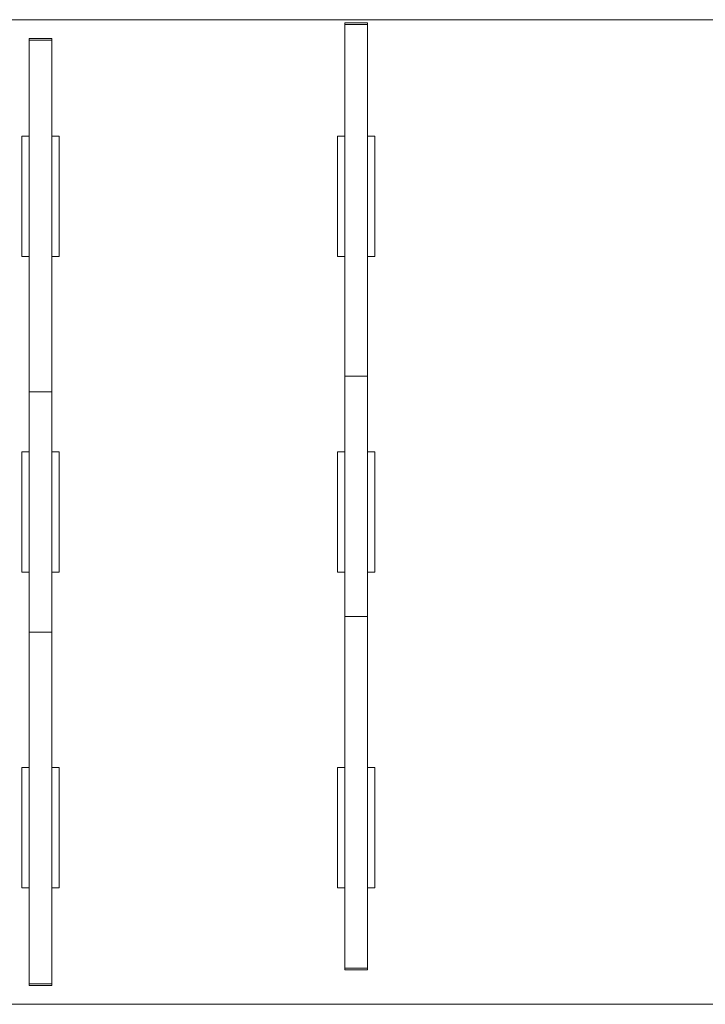
# Model space of a CAD drawing. Units: inches. Extents: x 0.7 to 84.4, y 0.4 to 54.
# Drawn here: x 27.6 to 39, y 15.6 to 31.9 of the extents above; entities that cross this region are included whole.
import ezdxf

# ---------------------------------------------------------------- set-up
doc = ezdxf.new("R2010")
doc.units = ezdxf.units.IN
doc.header["$LTSCALE"] = 2.5
doc.header["$MEASUREMENT"] = 0

msp = doc.modelspace()

# ---------------------------------------------------------------- linework, layer by layer
at = {"color": 7, "linetype": 'Continuous', "lineweight": 15}
for p, q in [((19.291328, 31.930626), (39.749094, 31.930626)), ((32.999094, 31.878637), (33.374094, 31.878637)), ((32.999094, 31.85288), (32.999094, 31.878637)), ((33.374094, 31.85288), (32.999094, 31.85288)), ((32.999094, 26.003637), (32.999094, 31.85288)), ((33.374094, 31.878637), (33.374094, 31.85288)), ((33.374094, 26.003637), (33.374094, 31.85288)), ((27.749094, 31.618126), (28.124094, 31.618126)), ((27.749094, 31.592369), (27.749094, 31.618126)), ((28.124094, 31.618126), (28.124094, 31.592369)), ((28.124094, 31.592369), (27.749094, 31.592369)), ((27.749094, 25.743126), (27.749094, 31.592369)), ((28.124094, 25.743126), (28.124094, 31.592369)), ((27.624094, 29.993126), (27.749094, 29.993126)), ((27.624094, 29.993126), (27.624094, 27.993126)), ((28.124094, 29.993126), (28.249094, 29.993126)), ((28.249094, 29.993126), (28.249094, 27.993126)), ((32.874094, 29.993126), (32.999094, 29.993126)), ((32.874094, 29.993126), (32.874094, 27.993126)), ((33.374094, 29.993126), (33.499094, 29.993126)), ((33.499094, 29.993126), (33.499094, 27.993126)), ((27.624094, 27.993126), (27.749094, 27.993126)), ((28.124094, 27.993126), (28.249094, 27.993126)), ((32.874094, 27.993126), (32.999094, 27.993126)), ((33.374094, 27.993126), (33.499094, 27.993126)), ((33.374094, 26.003637), (32.999094, 26.003637)), ((32.999094, 26.003637), (32.999094, 22.003637)), ((33.374094, 22.003637), (33.374094, 26.003637)), ((28.124094, 25.743126), (27.749094, 25.743126)), ((27.749094, 25.743126), (27.749094, 21.743126)), ((28.124094, 21.743126), (28.124094, 25.743126)), ((27.624094, 24.743126), (27.749094, 24.743126)), ((27.624094, 24.743126), (27.624094, 22.743126)), ((28.124094, 24.743126), (28.249094, 24.743126)), ((28.249094, 24.743126), (28.249094, 22.743126)), ((32.874094, 24.743126), (32.999094, 24.743126)), ((32.874094, 24.743126), (32.874094, 22.743126)), ((33.374094, 24.743126), (33.499094, 24.743126)), ((33.499094, 24.743126), (33.499094, 22.743126)), ((27.624094, 22.743126), (27.749094, 22.743126)), ((28.124094, 22.743126), (28.249094, 22.743126)), ((32.874094, 22.743126), (32.999094, 22.743126)), ((33.374094, 22.743126), (33.499094, 22.743126)), ((33.374094, 22.003637), (32.999094, 22.003637)), ((32.999094, 22.003637), (32.999094, 16.154393)), ((33.374094, 22.003637), (33.374094, 16.154393)), ((28.124094, 21.743126), (27.749094, 21.743126)), ((27.749094, 21.743126), (27.749094, 15.893882)), ((28.124094, 21.743126), (28.124094, 15.893882)), ((27.624094, 19.493126), (27.749094, 19.493126)), ((27.624094, 19.493126), (27.624094, 17.493126)), ((28.124094, 19.493126), (28.249094, 19.493126)), ((28.249094, 19.493126), (28.249094, 17.493126)), ((32.874094, 19.493126), (32.999094, 19.493126)), ((32.874094, 19.493126), (32.874094, 17.493126)), ((33.374094, 19.493126), (33.499094, 19.493126)), ((33.499094, 19.493126), (33.499094, 17.493126)), ((27.624094, 17.493126), (27.749094, 17.493126)), ((28.124094, 17.493126), (28.249094, 17.493126)), ((32.874094, 17.493126), (32.999094, 17.493126)), ((33.374094, 17.493126), (33.499094, 17.493126)), ((32.999094, 16.154393), (33.374094, 16.154393)), ((32.999094, 16.128637), (32.999094, 16.154393)), ((33.374094, 16.128637), (32.999094, 16.128637)), ((33.374094, 16.154393), (33.374094, 16.128637)), ((27.749094, 15.893882), (28.124094, 15.893882)), ((27.749094, 15.868126), (27.749094, 15.893882)), ((28.124094, 15.893882), (28.124094, 15.868126)), ((28.124094, 15.868126), (27.749094, 15.868126)), ((19.291328, 15.555626), (39.749094, 15.555626))]:
    msp.add_line(p, q, dxfattribs=at)

doc.saveas('drawing.dxf')
